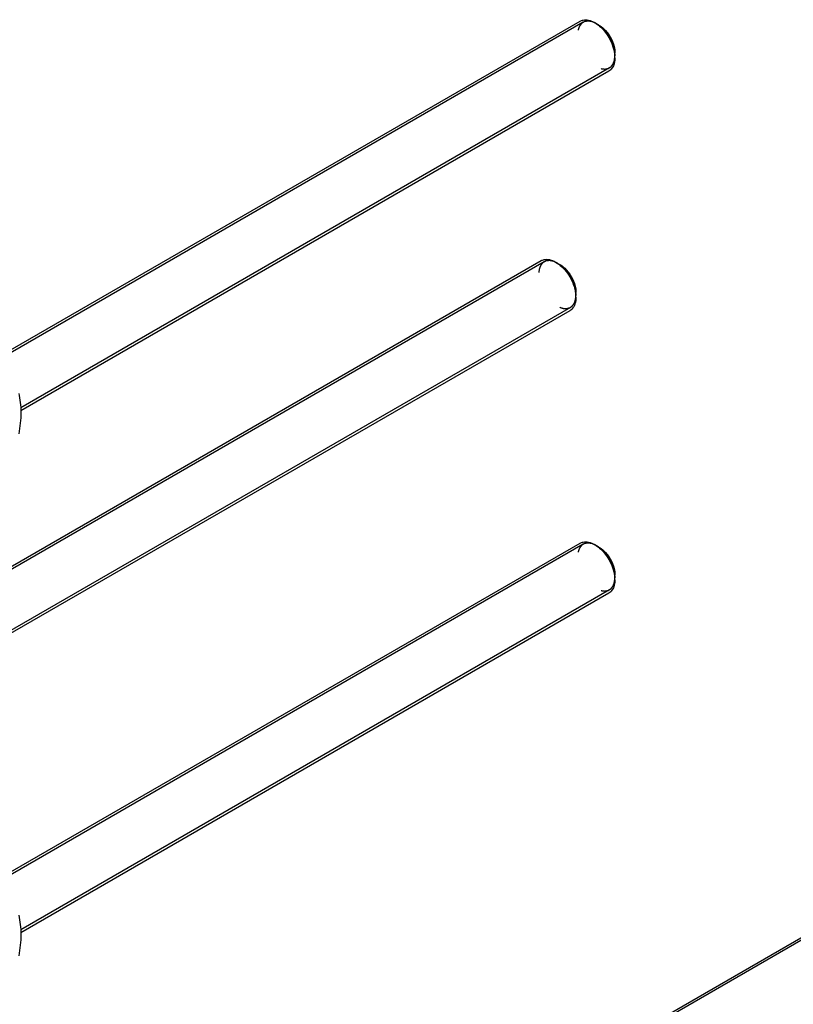
# Model space of a CAD drawing. Units: millimetres. Extents: x 0 to 6269, y -4 to 4433.
# Drawn here: x 5457 to 5780, y 2340 to 2751 of the extents above; entities that cross this region are included whole.
import ezdxf

# ---------------------------------------------------------------- set-up
doc = ezdxf.new("R2010")
doc.units = ezdxf.units.MM
doc.header["$LTSCALE"] = 344.776119
doc.layers.get('0').update_dxf_attribs({"linetype": 'CONTINUOUS'})
doc.layers.add('AXIS', color=7, linetype='CONTINUOUS')

msp = doc.modelspace()

# ---------------------------------------------------------------- linework, layer by layer
at = {"color": 2, "linetype": 'Continuous'}
for p, q in [((5691.945, 2750.043), (5446.393, 2608.274)), ((5702.945, 2730.99), (5457.103, 2589.054)), ((5675.679, 2650.014), (5435.357, 2511.265)), ((5686.679, 2630.961), (5435.357, 2485.861)), ((5691.945, 2532.037), (5446.393, 2390.268)), ((5702.945, 2512.984), (5457.103, 2371.048)), ((5974.787, 2477.328), (5446.393, 2172.262))]:
    msp.add_line(p, q, dxfattribs=at)
at = {"color": 7, "linetype": 'Continuous'}
for centre, radius, start, end in [((5690.749, 2739.549), 11.964, 56.27962, 59.96111), ((5693.306, 2735.201), 11.917, 0.0432, 3.72226), ((5700.687, 2733.258), 4.093, 300.0641, 313.28489), ((5677.036, 2635.172), 11.921, 0.04227, 3.72052), ((5684.434, 2633.212), 4.071, 300.0318, 313.33257), ((5690.749, 2521.543), 11.964, 56.27962, 59.96111), ((5693.306, 2517.194), 11.917, 0.0432, 3.72226), ((5700.687, 2515.252), 4.093, 300.0641, 313.28489)]:
    msp.add_arc(centre, radius, start, end, dxfattribs=at)
at = {"color": 2, "linetype": 'Continuous'}
for points, knots in [([(5697.445, 2749.498), (5697.336, 2749.547), (5697.117, 2749.644), (5696.844, 2749.766), (5696.625, 2749.864), (5696.461, 2749.937), (5696.297, 2750.01), (5696.133, 2750.083), (5695.996, 2750.144), (5695.901, 2750.187), (5695.846, 2750.211), (5695.805, 2750.229), (5695.764, 2750.248), (5695.733, 2750.261), (5695.713, 2750.27), (5695.704, 2750.274), (5695.697, 2750.277), (5695.691, 2750.279), (5695.679, 2750.281), (5695.663, 2750.283), (5695.637, 2750.288), (5695.605, 2750.293), (5695.553, 2750.302), (5695.488, 2750.313), (5695.41, 2750.326), (5695.306, 2750.344), (5695.125, 2750.374), (5694.917, 2750.409), (5694.71, 2750.444), (5694.554, 2750.47), (5694.425, 2750.492), (5694.321, 2750.51), (5694.243, 2750.523), (5694.178, 2750.534), (5694.126, 2750.542), (5694.094, 2750.548), (5694.068, 2750.552), (5694.052, 2750.555), (5694.04, 2750.557), (5694.034, 2750.558), (5694.028, 2750.556), (5694.021, 2750.555), (5694.003, 2750.552), (5693.977, 2750.548), (5693.941, 2750.542), (5693.906, 2750.537), (5693.859, 2750.529), (5693.777, 2750.516), (5693.659, 2750.497), (5693.518, 2750.474), (5693.376, 2750.451), (5693.235, 2750.429), (5693.094, 2750.406), (5692.976, 2750.387), (5692.882, 2750.372), (5692.812, 2750.36), (5692.741, 2750.349), (5692.682, 2750.34), (5692.635, 2750.332), (5692.606, 2750.327), (5692.582, 2750.323), (5692.564, 2750.321), (5692.55, 2750.318), (5692.539, 2750.317), (5692.534, 2750.315), (5692.529, 2750.315), (5692.526, 2750.313), (5692.521, 2750.31), (5692.512, 2750.305), (5692.5, 2750.297), (5692.486, 2750.289), (5692.467, 2750.277), (5692.443, 2750.262), (5692.404, 2750.239), (5692.356, 2750.21), (5692.299, 2750.175), (5692.241, 2750.14), (5692.164, 2750.094), (5692.068, 2750.035), (5691.953, 2749.966), (5691.837, 2749.896), (5691.722, 2749.826), (5691.607, 2749.756), (5691.511, 2749.698), (5691.443, 2749.657), (5691.405, 2749.634), (5691.376, 2749.616), (5691.347, 2749.599), (5691.326, 2749.586), (5691.311, 2749.577), (5691.305, 2749.573), (5691.3, 2749.571), (5691.296, 2749.566), (5691.29, 2749.558), (5691.281, 2749.546), (5691.267, 2749.526), (5691.249, 2749.502), (5691.22, 2749.464), (5691.183, 2749.416), (5691.14, 2749.358), (5691.082, 2749.281), (5691.01, 2749.185), (5690.923, 2749.069), (5690.836, 2748.954), (5690.749, 2748.839), (5690.662, 2748.723), (5690.59, 2748.627), (5690.532, 2748.55), (5690.489, 2748.492), (5690.453, 2748.444), (5690.424, 2748.406), (5690.406, 2748.382), (5690.391, 2748.362), (5690.382, 2748.35), (5690.376, 2748.342), (5690.372, 2748.337), (5690.37, 2748.33), (5690.368, 2748.322), (5690.361, 2748.303), (5690.351, 2748.275), (5690.339, 2748.236), (5690.326, 2748.198), (5690.309, 2748.147), (5690.278, 2748.058), (5690.235, 2747.93), (5690.184, 2747.777), (5690.132, 2747.624), (5690.081, 2747.471), (5690.012, 2747.267), (5689.926, 2747.012), (5689.857, 2746.808), (5689.823, 2746.706)], [0, 0, 0, 0, 0.03125, 0.0625, 0.078125, 0.09375, 0.109375, 0.125, 0.140625, 0.1484375, 0.1523438, 0.15625, 0.1601562, 0.1640625, 0.1650391, 0.1660156, 0.1665039, 0.1669922, 0.1679688, 0.1699219, 0.171875, 0.1757812, 0.1796875, 0.1875, 0.1953125, 0.203125, 0.21875, 0.25, 0.265625, 0.28125, 0.296875, 0.3046875, 0.3125, 0.3203125, 0.3242188, 0.328125, 0.3300781, 0.3320312, 0.3330078, 0.3334961, 0.3339844, 0.3349609, 0.3359375, 0.3398438, 0.34375, 0.3476562, 0.3515625, 0.359375, 0.375, 0.390625, 0.40625, 0.421875, 0.4375, 0.453125, 0.4609375, 0.46875, 0.4765625, 0.484375, 0.4882812, 0.4921875, 0.4941406, 0.4960938, 0.4980469, 0.4990234, 0.4995117, 0.5, 0.5004883, 0.5009766, 0.5019531, 0.5039062, 0.5058594, 0.5078125, 0.5117188, 0.515625, 0.5234375, 0.53125, 0.5390625, 0.546875, 0.5625, 0.578125, 0.59375, 0.609375, 0.625, 0.640625, 0.6484375, 0.6523438, 0.65625, 0.6601562, 0.6640625, 0.6650391, 0.6660156, 0.6665039, 0.6669922, 0.6679688, 0.6699219, 0.671875, 0.6757812, 0.6796875, 0.6875, 0.6953125, 0.703125, 0.71875, 0.734375, 0.75, 0.765625, 0.78125, 0.796875, 0.8046875, 0.8125, 0.8203125, 0.8242188, 0.828125, 0.8300781, 0.8320312, 0.8330078, 0.8334961, 0.8339844, 0.8349609, 0.8359375, 0.8398438, 0.84375, 0.8476562, 0.8515625, 0.859375, 0.875, 0.890625, 0.90625, 0.921875, 0.9375, 0.96875, 1, 1, 1, 1]), ([(5705.223, 2736.026), (5705.211, 2736.178), (5705.193, 2736.407), (5705.168, 2736.712), (5705.149, 2736.941), (5705.131, 2737.17), (5705.115, 2737.36), (5705.103, 2737.513), (5705.095, 2737.608), (5705.089, 2737.684), (5705.085, 2737.742), (5705.081, 2737.789), (5705.078, 2737.822), (5705.076, 2737.842), (5705.076, 2737.856), (5705.072, 2737.871), (5705.067, 2737.891), (5705.059, 2737.926), (5705.048, 2737.977), (5705.034, 2738.037), (5705.016, 2738.117), (5704.993, 2738.218), (5704.956, 2738.379), (5704.911, 2738.58), (5704.856, 2738.822), (5704.801, 2739.063), (5704.755, 2739.264), (5704.719, 2739.425), (5704.696, 2739.526), (5704.678, 2739.606), (5704.664, 2739.667), (5704.652, 2739.717), (5704.645, 2739.752), (5704.64, 2739.772), (5704.637, 2739.787), (5704.631, 2739.803), (5704.624, 2739.823), (5704.61, 2739.859), (5704.592, 2739.91), (5704.57, 2739.971), (5704.54, 2740.053), (5704.503, 2740.155), (5704.443, 2740.318), (5704.369, 2740.522), (5704.28, 2740.767), (5704.191, 2741.012), (5704.117, 2741.216), (5704.057, 2741.379), (5704.02, 2741.481), (5703.991, 2741.563), (5703.968, 2741.624), (5703.95, 2741.675), (5703.937, 2741.711), (5703.929, 2741.731), (5703.924, 2741.746), (5703.916, 2741.762), (5703.906, 2741.782), (5703.888, 2741.817), (5703.863, 2741.868), (5703.832, 2741.929), (5703.791, 2742.01), (5703.74, 2742.111), (5703.659, 2742.273), (5703.557, 2742.476), (5703.435, 2742.719), (5703.312, 2742.962), (5703.21, 2743.165), (5703.129, 2743.327), (5703.078, 2743.429), (5703.037, 2743.51), (5703.006, 2743.57), (5702.981, 2743.621), (5702.963, 2743.657), (5702.953, 2743.677), (5702.946, 2743.692), (5702.936, 2743.706), (5702.924, 2743.725), (5702.902, 2743.757), (5702.872, 2743.804), (5702.835, 2743.86), (5702.786, 2743.934), (5702.725, 2744.028), (5702.628, 2744.177), (5702.505, 2744.363), (5702.359, 2744.587), (5702.212, 2744.811), (5702.09, 2744.997), (5701.992, 2745.146), (5701.931, 2745.24), (5701.882, 2745.314), (5701.846, 2745.37), (5701.815, 2745.417), (5701.794, 2745.449), (5701.781, 2745.468), (5701.773, 2745.482), (5701.762, 2745.494), (5701.748, 2745.511), (5701.723, 2745.54), (5701.689, 2745.582), (5701.647, 2745.632), (5701.591, 2745.699), (5701.521, 2745.782), (5701.41, 2745.915), (5701.27, 2746.082), (5701.103, 2746.282), (5700.936, 2746.482), (5700.797, 2746.649), (5700.685, 2746.782), (5700.615, 2746.866), (5700.56, 2746.933), (5700.518, 2746.983), (5700.483, 2747.024), (5700.459, 2747.053), (5700.445, 2747.07), (5700.435, 2747.083), (5700.423, 2747.093), (5700.408, 2747.107), (5700.381, 2747.132), (5700.344, 2747.167), (5700.298, 2747.209), (5700.238, 2747.265), (5700.162, 2747.336), (5700.041, 2747.448), (5699.89, 2747.589), (5699.708, 2747.758), (5699.527, 2747.927), (5699.376, 2748.067), (5699.255, 2748.18), (5699.179, 2748.25), (5699.119, 2748.307), (5699.073, 2748.349), (5699.036, 2748.384), (5699.009, 2748.409), (5698.994, 2748.422), (5698.983, 2748.434), (5698.971, 2748.441), (5698.955, 2748.453), (5698.927, 2748.472), (5698.887, 2748.5), (5698.838, 2748.533), (5698.774, 2748.577), (5698.694, 2748.633), (5698.566, 2748.722), (5698.406, 2748.833), (5698.214, 2748.966), (5698.022, 2749.099), (5697.765, 2749.276), (5697.573, 2749.409), (5697.445, 2749.498)], [0, 0, 0, 0, 0.03125, 0.046875, 0.0625, 0.078125, 0.09375, 0.1015625, 0.109375, 0.1132812, 0.1171875, 0.1210938, 0.1230469, 0.1240234, 0.125, 0.1259766, 0.1269531, 0.1289062, 0.1328125, 0.1367188, 0.140625, 0.1484375, 0.15625, 0.171875, 0.1875, 0.203125, 0.21875, 0.2265625, 0.234375, 0.2382812, 0.2421875, 0.2460938, 0.2480469, 0.2490234, 0.25, 0.2509766, 0.2519531, 0.2539062, 0.2578125, 0.2617188, 0.265625, 0.2734375, 0.28125, 0.296875, 0.3125, 0.328125, 0.34375, 0.3515625, 0.359375, 0.3632812, 0.3671875, 0.3710938, 0.3730469, 0.3740234, 0.375, 0.3759766, 0.3769531, 0.3789062, 0.3828125, 0.3867188, 0.390625, 0.3984375, 0.40625, 0.421875, 0.4375, 0.453125, 0.46875, 0.4765625, 0.484375, 0.4882812, 0.4921875, 0.4960938, 0.4980469, 0.4990234, 0.5, 0.5009766, 0.5019531, 0.5039062, 0.5078125, 0.5117188, 0.515625, 0.5234375, 0.53125, 0.546875, 0.5625, 0.578125, 0.59375, 0.6015625, 0.609375, 0.6132812, 0.6171875, 0.6210938, 0.6230469, 0.6240234, 0.625, 0.6259766, 0.6269531, 0.6289062, 0.6328125, 0.6367188, 0.640625, 0.6484375, 0.65625, 0.671875, 0.6875, 0.703125, 0.71875, 0.7265625, 0.734375, 0.7382812, 0.7421875, 0.7460938, 0.7480469, 0.7490234, 0.75, 0.7509766, 0.7519531, 0.7539062, 0.7578125, 0.7617188, 0.765625, 0.7734375, 0.78125, 0.796875, 0.8125, 0.828125, 0.84375, 0.8515625, 0.859375, 0.8632812, 0.8671875, 0.8710938, 0.8730469, 0.8740234, 0.875, 0.8759766, 0.8769531, 0.8789062, 0.8828125, 0.8867188, 0.890625, 0.8984375, 0.90625, 0.921875, 0.9375, 0.953125, 0.96875, 1, 1, 1, 1]), ([(5699.5, 2730.668), (5699.598, 2730.656), (5699.793, 2730.632), (5700.037, 2730.602), (5700.233, 2730.578), (5700.379, 2730.56), (5700.526, 2730.543), (5700.672, 2730.525), (5700.794, 2730.51), (5700.88, 2730.499), (5700.929, 2730.493), (5700.965, 2730.489), (5701.002, 2730.484), (5701.03, 2730.481), (5701.048, 2730.479), (5701.055, 2730.478), (5701.062, 2730.477), (5701.067, 2730.478), (5701.077, 2730.48), (5701.09, 2730.482), (5701.112, 2730.487), (5701.139, 2730.492), (5701.183, 2730.501), (5701.237, 2730.512), (5701.303, 2730.525), (5701.39, 2730.542), (5701.542, 2730.572), (5701.76, 2730.616), (5701.978, 2730.659), (5702.131, 2730.69), (5702.218, 2730.707), (5702.283, 2730.72), (5702.337, 2730.731), (5702.381, 2730.739), (5702.408, 2730.745), (5702.43, 2730.749), (5702.444, 2730.752), (5702.453, 2730.754), (5702.459, 2730.755), (5702.463, 2730.758), (5702.469, 2730.762), (5702.482, 2730.77), (5702.503, 2730.783), (5702.53, 2730.8), (5702.557, 2730.818), (5702.593, 2730.84), (5702.657, 2730.881), (5702.747, 2730.938), (5702.856, 2731.007), (5702.965, 2731.075), (5703.074, 2731.144), (5703.183, 2731.213), (5703.273, 2731.27), (5703.346, 2731.316), (5703.4, 2731.35), (5703.454, 2731.385), (5703.5, 2731.413), (5703.536, 2731.436), (5703.559, 2731.45), (5703.577, 2731.462), (5703.59, 2731.47), (5703.602, 2731.478), (5703.61, 2731.483), (5703.614, 2731.486), (5703.618, 2731.487), (5703.62, 2731.491), (5703.624, 2731.496), (5703.63, 2731.504), (5703.638, 2731.515), (5703.648, 2731.528), (5703.662, 2731.546), (5703.679, 2731.569), (5703.706, 2731.605), (5703.74, 2731.65), (5703.781, 2731.704), (5703.822, 2731.758), (5703.877, 2731.83), (5703.945, 2731.921), (5704.027, 2732.029), (5704.108, 2732.137), (5704.19, 2732.245), (5704.272, 2732.353), (5704.34, 2732.444), (5704.388, 2732.507), (5704.415, 2732.543), (5704.435, 2732.57), (5704.456, 2732.597), (5704.471, 2732.617), (5704.482, 2732.631), (5704.486, 2732.637), (5704.489, 2732.641), (5704.492, 2732.646), (5704.495, 2732.657), (5704.501, 2732.672), (5704.509, 2732.696), (5704.52, 2732.727), (5704.537, 2732.775), (5704.559, 2732.836), (5704.584, 2732.908), (5704.619, 2733.005), (5704.662, 2733.126), (5704.713, 2733.271), (5704.782, 2733.465), (5704.851, 2733.659), (5704.911, 2733.828), (5704.945, 2733.925), (5704.971, 2733.997), (5704.992, 2734.058), (5705.01, 2734.106), (5705.02, 2734.136), (5705.029, 2734.161), (5705.034, 2734.176), (5705.038, 2734.186), (5705.04, 2734.193), (5705.04, 2734.2), (5705.041, 2734.209), (5705.043, 2734.23), (5705.047, 2734.263), (5705.051, 2734.306), (5705.055, 2734.349), (5705.061, 2734.406), (5705.071, 2734.506), (5705.086, 2734.65), (5705.103, 2734.822), (5705.12, 2734.994), (5705.137, 2735.166), (5705.16, 2735.395), (5705.189, 2735.682), (5705.212, 2735.911), (5705.223, 2736.026)], [0, 0, 0, 0, 0.03125, 0.0625, 0.078125, 0.09375, 0.109375, 0.125, 0.140625, 0.1484375, 0.1523438, 0.15625, 0.1601562, 0.1640625, 0.1650391, 0.1660156, 0.1665039, 0.1669922, 0.1679688, 0.1699219, 0.171875, 0.1757812, 0.1796875, 0.1875, 0.1953125, 0.203125, 0.21875, 0.25, 0.28125, 0.296875, 0.3046875, 0.3125, 0.3203125, 0.3242188, 0.328125, 0.3300781, 0.3320312, 0.3330078, 0.3334961, 0.3339844, 0.3349609, 0.3359375, 0.3398438, 0.34375, 0.3476562, 0.3515625, 0.359375, 0.375, 0.390625, 0.40625, 0.421875, 0.4375, 0.453125, 0.4609375, 0.46875, 0.4765625, 0.484375, 0.4882812, 0.4921875, 0.4941406, 0.4960938, 0.4980469, 0.4990234, 0.4995117, 0.5, 0.5004883, 0.5009766, 0.5019531, 0.5039062, 0.5058594, 0.5078125, 0.5117188, 0.515625, 0.5234375, 0.53125, 0.5390625, 0.546875, 0.5625, 0.578125, 0.59375, 0.609375, 0.625, 0.640625, 0.6484375, 0.6523438, 0.65625, 0.6601562, 0.6640625, 0.6650391, 0.6660156, 0.6665039, 0.6669922, 0.6679688, 0.6699219, 0.671875, 0.6757812, 0.6796875, 0.6875, 0.6953125, 0.703125, 0.71875, 0.734375, 0.75, 0.78125, 0.796875, 0.8046875, 0.8125, 0.8203125, 0.8242188, 0.828125, 0.8300781, 0.8320312, 0.8330078, 0.8334961, 0.8339844, 0.8349609, 0.8359375, 0.8398438, 0.84375, 0.8476562, 0.8515625, 0.859375, 0.875, 0.890625, 0.90625, 0.921875, 0.9375, 0.96875, 1, 1, 1, 1]), ([(5681.179, 2649.469), (5681.059, 2649.524), (5680.82, 2649.632), (5680.52, 2649.768), (5680.28, 2649.877), (5680.1, 2649.959), (5679.951, 2650.027), (5679.831, 2650.081), (5679.756, 2650.115), (5679.696, 2650.142), (5679.651, 2650.163), (5679.614, 2650.18), (5679.584, 2650.193), (5679.565, 2650.202), (5679.55, 2650.209), (5679.535, 2650.216), (5679.517, 2650.219), (5679.495, 2650.223), (5679.466, 2650.229), (5679.43, 2650.236), (5679.371, 2650.247), (5679.299, 2650.261), (5679.183, 2650.283), (5679.037, 2650.312), (5678.863, 2650.345), (5678.689, 2650.379), (5678.514, 2650.413), (5678.369, 2650.441), (5678.253, 2650.463), (5678.165, 2650.48), (5678.093, 2650.494), (5678.035, 2650.505), (5677.998, 2650.512), (5677.973, 2650.517), (5677.958, 2650.52), (5677.949, 2650.522), (5677.942, 2650.524), (5677.935, 2650.523), (5677.924, 2650.522), (5677.901, 2650.519), (5677.869, 2650.516), (5677.83, 2650.511), (5677.791, 2650.507), (5677.74, 2650.501), (5677.649, 2650.492), (5677.519, 2650.478), (5677.312, 2650.455), (5677.105, 2650.433), (5676.923, 2650.413), (5676.82, 2650.402), (5676.742, 2650.393), (5676.677, 2650.386), (5676.625, 2650.381), (5676.586, 2650.377), (5676.557, 2650.373), (5676.538, 2650.371), (5676.528, 2650.37), (5676.52, 2650.37), (5676.514, 2650.367), (5676.506, 2650.363), (5676.493, 2650.356), (5676.471, 2650.345), (5676.443, 2650.331), (5676.409, 2650.314), (5676.365, 2650.292), (5676.309, 2650.264), (5676.241, 2650.23), (5676.152, 2650.186), (5676.04, 2650.13), (5675.905, 2650.063), (5675.771, 2649.995), (5675.659, 2649.94), (5675.569, 2649.895), (5675.502, 2649.861), (5675.446, 2649.833), (5675.401, 2649.811), (5675.368, 2649.794), (5675.34, 2649.78), (5675.318, 2649.769), (5675.305, 2649.763), (5675.297, 2649.758), (5675.291, 2649.756), (5675.286, 2649.75), (5675.279, 2649.743), (5675.266, 2649.729), (5675.247, 2649.708), (5675.221, 2649.68), (5675.187, 2649.642), (5675.144, 2649.595), (5675.093, 2649.539), (5675.024, 2649.464), (5674.904, 2649.334), (5674.767, 2649.184), (5674.629, 2649.034), (5674.544, 2648.941), (5674.484, 2648.875), (5674.449, 2648.838), (5674.424, 2648.81), (5674.398, 2648.782), (5674.376, 2648.758), (5674.361, 2648.742), (5674.354, 2648.734), (5674.349, 2648.729), (5674.347, 2648.722), (5674.343, 2648.714), (5674.337, 2648.701), (5674.33, 2648.685), (5674.321, 2648.666), (5674.31, 2648.64), (5674.289, 2648.594), (5674.26, 2648.529), (5674.225, 2648.452), (5674.178, 2648.348), (5674.12, 2648.218), (5674.05, 2648.062), (5673.98, 2647.906), (5673.91, 2647.751), (5673.852, 2647.621), (5673.805, 2647.517), (5673.776, 2647.452), (5673.752, 2647.4), (5673.738, 2647.368), (5673.726, 2647.342), (5673.718, 2647.322), (5673.709, 2647.307), (5673.707, 2647.29), (5673.705, 2647.275), (5673.701, 2647.255), (5673.696, 2647.223), (5673.689, 2647.184), (5673.681, 2647.136), (5673.671, 2647.073), (5673.657, 2646.993), (5673.641, 2646.898), (5673.626, 2646.803), (5673.604, 2646.677), (5673.578, 2646.518), (5673.535, 2646.265), (5673.482, 2645.948), (5673.44, 2645.695), (5673.418, 2645.568)], [0, 0, 0, 0, 0.03125, 0.0625, 0.078125, 0.09375, 0.109375, 0.1171875, 0.125, 0.1289062, 0.1328125, 0.1367188, 0.1386719, 0.140625, 0.1416016, 0.1425781, 0.1445312, 0.1464844, 0.1484375, 0.1523438, 0.15625, 0.1640625, 0.171875, 0.1875, 0.203125, 0.21875, 0.234375, 0.25, 0.2578125, 0.265625, 0.2734375, 0.2773438, 0.28125, 0.2832031, 0.2841797, 0.2851562, 0.2856445, 0.2861328, 0.2871094, 0.2890625, 0.2929688, 0.296875, 0.3007812, 0.3046875, 0.3125, 0.328125, 0.34375, 0.375, 0.390625, 0.3984375, 0.40625, 0.4140625, 0.4179688, 0.421875, 0.4257812, 0.4267578, 0.4277344, 0.4287109, 0.4291992, 0.4296875, 0.4316406, 0.4335938, 0.4375, 0.4414062, 0.4453125, 0.453125, 0.4609375, 0.46875, 0.484375, 0.5, 0.515625, 0.53125, 0.5390625, 0.546875, 0.5546875, 0.5585938, 0.5625, 0.5664062, 0.5683594, 0.5703125, 0.5708008, 0.5712891, 0.5722656, 0.5732422, 0.5742188, 0.578125, 0.5820312, 0.5859375, 0.59375, 0.6015625, 0.609375, 0.625, 0.65625, 0.671875, 0.6875, 0.6953125, 0.6992188, 0.703125, 0.7070312, 0.7109375, 0.7128906, 0.7138672, 0.7143555, 0.7148438, 0.7158203, 0.7167969, 0.71875, 0.7207031, 0.7226562, 0.7265625, 0.734375, 0.7421875, 0.75, 0.765625, 0.78125, 0.796875, 0.8125, 0.828125, 0.8359375, 0.84375, 0.8476562, 0.8515625, 0.8535156, 0.8554688, 0.8574219, 0.8583984, 0.859375, 0.8613281, 0.8632812, 0.8671875, 0.8710938, 0.875, 0.8828125, 0.890625, 0.8984375, 0.90625, 0.921875, 0.9375, 0.96875, 1, 1, 1, 1]), ([(5688.957, 2635.997), (5688.943, 2636.15), (5688.915, 2636.457), (5688.88, 2636.84), (5688.852, 2637.146), (5688.831, 2637.376), (5688.813, 2637.568), (5688.799, 2637.721), (5688.79, 2637.817), (5688.783, 2637.893), (5688.778, 2637.951), (5688.773, 2637.999), (5688.77, 2638.037), (5688.768, 2638.061), (5688.766, 2638.08), (5688.765, 2638.099), (5688.757, 2638.124), (5688.75, 2638.155), (5688.739, 2638.195), (5688.726, 2638.246), (5688.705, 2638.327), (5688.679, 2638.428), (5688.638, 2638.59), (5688.586, 2638.792), (5688.523, 2639.035), (5688.461, 2639.278), (5688.399, 2639.521), (5688.347, 2639.723), (5688.305, 2639.885), (5688.274, 2640.006), (5688.248, 2640.108), (5688.227, 2640.188), (5688.214, 2640.239), (5688.205, 2640.275), (5688.2, 2640.295), (5688.197, 2640.307), (5688.194, 2640.317), (5688.19, 2640.328), (5688.183, 2640.345), (5688.168, 2640.381), (5688.147, 2640.432), (5688.114, 2640.513), (5688.072, 2640.615), (5688.005, 2640.777), (5687.921, 2640.98), (5687.787, 2641.305), (5687.653, 2641.63), (5687.536, 2641.915), (5687.469, 2642.077), (5687.418, 2642.199), (5687.368, 2642.321), (5687.326, 2642.422), (5687.297, 2642.494), (5687.282, 2642.529), (5687.274, 2642.549), (5687.262, 2642.569), (5687.248, 2642.594), (5687.225, 2642.633), (5687.197, 2642.682), (5687.163, 2642.741), (5687.118, 2642.82), (5687.039, 2642.957), (5686.925, 2643.154), (5686.789, 2643.39), (5686.653, 2643.626), (5686.517, 2643.862), (5686.381, 2644.098), (5686.268, 2644.295), (5686.189, 2644.433), (5686.144, 2644.511), (5686.11, 2644.57), (5686.081, 2644.619), (5686.059, 2644.659), (5686.044, 2644.683), (5686.033, 2644.704), (5686.02, 2644.721), (5685.997, 2644.751), (5685.95, 2644.812), (5685.883, 2644.9), (5685.803, 2645.004), (5685.722, 2645.109), (5685.615, 2645.249), (5685.428, 2645.493), (5685.214, 2645.772), (5685, 2646.051), (5684.866, 2646.226), (5684.759, 2646.365), (5684.692, 2646.452), (5684.639, 2646.522), (5684.606, 2646.566), (5684.582, 2646.596), (5684.57, 2646.612), (5684.564, 2646.62), (5684.556, 2646.627), (5684.547, 2646.637), (5684.532, 2646.651), (5684.506, 2646.677), (5684.469, 2646.714), (5684.409, 2646.772), (5684.334, 2646.846), (5684.245, 2646.934), (5684.126, 2647.051), (5683.977, 2647.198), (5683.798, 2647.374), (5683.619, 2647.55), (5683.44, 2647.726), (5683.291, 2647.873), (5683.172, 2647.99), (5683.097, 2648.063), (5683.037, 2648.122), (5683, 2648.159), (5682.97, 2648.188), (5682.948, 2648.21), (5682.93, 2648.229), (5682.913, 2648.24), (5682.898, 2648.251), (5682.878, 2648.265), (5682.846, 2648.288), (5682.806, 2648.316), (5682.758, 2648.35), (5682.694, 2648.395), (5682.614, 2648.452), (5682.487, 2648.542), (5682.327, 2648.655), (5682.136, 2648.791), (5681.881, 2648.972), (5681.562, 2649.198), (5681.307, 2649.379), (5681.179, 2649.469)], [0, 0, 0, 0, 0.03125, 0.0625, 0.078125, 0.09375, 0.109375, 0.1171875, 0.125, 0.1289062, 0.1328125, 0.1367188, 0.1386719, 0.140625, 0.1416016, 0.1425781, 0.1445312, 0.1464844, 0.1484375, 0.1523438, 0.15625, 0.1640625, 0.171875, 0.1875, 0.203125, 0.21875, 0.234375, 0.25, 0.2578125, 0.265625, 0.2734375, 0.2773438, 0.28125, 0.2832031, 0.2841797, 0.2851562, 0.2856445, 0.2861328, 0.2871094, 0.2890625, 0.2929688, 0.296875, 0.3046875, 0.3125, 0.328125, 0.34375, 0.375, 0.390625, 0.3984375, 0.40625, 0.4140625, 0.421875, 0.4257812, 0.4277344, 0.4287109, 0.4296875, 0.4316406, 0.4335938, 0.4375, 0.4414062, 0.4453125, 0.453125, 0.46875, 0.484375, 0.5, 0.515625, 0.53125, 0.546875, 0.5546875, 0.5585938, 0.5625, 0.5664062, 0.5683594, 0.5703125, 0.5712891, 0.5722656, 0.5742188, 0.578125, 0.5859375, 0.59375, 0.6015625, 0.609375, 0.625, 0.65625, 0.671875, 0.6875, 0.6953125, 0.703125, 0.7070312, 0.7109375, 0.7128906, 0.7138672, 0.7143555, 0.7148438, 0.7158203, 0.7167969, 0.71875, 0.7226562, 0.7265625, 0.734375, 0.7421875, 0.75, 0.765625, 0.78125, 0.796875, 0.8125, 0.828125, 0.8359375, 0.84375, 0.8476562, 0.8515625, 0.8535156, 0.8554688, 0.8574219, 0.8583984, 0.859375, 0.8613281, 0.8632812, 0.8671875, 0.8710938, 0.875, 0.8828125, 0.890625, 0.90625, 0.921875, 0.9375, 0.96875, 1, 1, 1, 1]), ([(5682.216, 2630.988), (5682.327, 2630.954), (5682.55, 2630.887), (5682.829, 2630.803), (5683.052, 2630.736), (5683.219, 2630.686), (5683.359, 2630.644), (5683.47, 2630.61), (5683.54, 2630.589), (5683.595, 2630.572), (5683.637, 2630.56), (5683.672, 2630.549), (5683.7, 2630.541), (5683.717, 2630.536), (5683.731, 2630.532), (5683.745, 2630.527), (5683.762, 2630.527), (5683.782, 2630.526), (5683.808, 2630.525), (5683.841, 2630.524), (5683.894, 2630.522), (5683.96, 2630.52), (5684.065, 2630.516), (5684.197, 2630.512), (5684.355, 2630.506), (5684.514, 2630.501), (5684.672, 2630.495), (5684.804, 2630.49), (5684.909, 2630.487), (5684.989, 2630.484), (5685.055, 2630.482), (5685.107, 2630.48), (5685.14, 2630.479), (5685.163, 2630.478), (5685.177, 2630.477), (5685.185, 2630.477), (5685.192, 2630.477), (5685.197, 2630.478), (5685.208, 2630.481), (5685.228, 2630.487), (5685.257, 2630.496), (5685.292, 2630.506), (5685.327, 2630.516), (5685.374, 2630.53), (5685.455, 2630.554), (5685.571, 2630.587), (5685.758, 2630.642), (5685.944, 2630.696), (5686.107, 2630.744), (5686.2, 2630.771), (5686.27, 2630.791), (5686.329, 2630.808), (5686.375, 2630.822), (5686.41, 2630.832), (5686.436, 2630.84), (5686.454, 2630.845), (5686.462, 2630.847), (5686.471, 2630.85), (5686.48, 2630.858), (5686.493, 2630.866), (5686.512, 2630.88), (5686.536, 2630.898), (5686.565, 2630.919), (5686.603, 2630.948), (5686.651, 2630.983), (5686.709, 2631.026), (5686.786, 2631.083), (5686.882, 2631.154), (5686.997, 2631.239), (5687.112, 2631.325), (5687.208, 2631.396), (5687.285, 2631.453), (5687.343, 2631.495), (5687.391, 2631.531), (5687.429, 2631.559), (5687.458, 2631.58), (5687.482, 2631.598), (5687.502, 2631.612), (5687.513, 2631.622), (5687.523, 2631.628), (5687.529, 2631.636), (5687.534, 2631.644), (5687.545, 2631.66), (5687.561, 2631.683), (5687.582, 2631.715), (5687.611, 2631.757), (5687.647, 2631.81), (5687.69, 2631.873), (5687.747, 2631.957), (5687.847, 2632.104), (5687.962, 2632.272), (5688.077, 2632.441), (5688.148, 2632.546), (5688.206, 2632.63), (5688.241, 2632.683), (5688.27, 2632.725), (5688.288, 2632.751), (5688.301, 2632.77), (5688.307, 2632.779), (5688.311, 2632.784), (5688.312, 2632.791), (5688.315, 2632.799), (5688.32, 2632.812), (5688.327, 2632.835), (5688.338, 2632.869), (5688.356, 2632.922), (5688.377, 2632.988), (5688.404, 2633.067), (5688.439, 2633.173), (5688.482, 2633.305), (5688.535, 2633.464), (5688.587, 2633.623), (5688.639, 2633.782), (5688.683, 2633.914), (5688.718, 2634.02), (5688.74, 2634.087), (5688.757, 2634.139), (5688.768, 2634.173), (5688.777, 2634.199), (5688.783, 2634.219), (5688.789, 2634.235), (5688.79, 2634.251), (5688.792, 2634.267), (5688.794, 2634.288), (5688.797, 2634.32), (5688.801, 2634.36), (5688.806, 2634.408), (5688.812, 2634.472), (5688.819, 2634.552), (5688.832, 2634.681), (5688.847, 2634.841), (5688.865, 2635.034), (5688.89, 2635.291), (5688.921, 2635.612), (5688.945, 2635.869), (5688.957, 2635.997)], [0, 0, 0, 0, 0.03125, 0.0625, 0.078125, 0.09375, 0.109375, 0.1171875, 0.125, 0.1289062, 0.1328125, 0.1367188, 0.1386719, 0.140625, 0.1416016, 0.1425781, 0.1445312, 0.1464844, 0.1484375, 0.1523438, 0.15625, 0.1640625, 0.171875, 0.1875, 0.203125, 0.21875, 0.234375, 0.25, 0.2578125, 0.265625, 0.2734375, 0.2773438, 0.28125, 0.2832031, 0.2841797, 0.2851562, 0.2856445, 0.2861328, 0.2871094, 0.2890625, 0.2929688, 0.296875, 0.3007812, 0.3046875, 0.3125, 0.328125, 0.34375, 0.375, 0.390625, 0.3984375, 0.40625, 0.4140625, 0.4179688, 0.421875, 0.4257812, 0.4267578, 0.4277344, 0.4287109, 0.4296875, 0.4316406, 0.4335938, 0.4375, 0.4414062, 0.4453125, 0.453125, 0.4609375, 0.46875, 0.484375, 0.5, 0.515625, 0.53125, 0.5390625, 0.546875, 0.5546875, 0.5585938, 0.5625, 0.5664062, 0.5683594, 0.5703125, 0.5712891, 0.5722656, 0.5732422, 0.5742188, 0.578125, 0.5820312, 0.5859375, 0.59375, 0.6015625, 0.609375, 0.625, 0.65625, 0.671875, 0.6875, 0.6953125, 0.703125, 0.7070312, 0.7109375, 0.7128906, 0.7138672, 0.7143555, 0.7148438, 0.7158203, 0.7167969, 0.71875, 0.7226562, 0.7265625, 0.734375, 0.7421875, 0.75, 0.765625, 0.78125, 0.796875, 0.8125, 0.828125, 0.8359375, 0.84375, 0.8476562, 0.8515625, 0.8535156, 0.8554688, 0.8574219, 0.8583984, 0.859375, 0.8613281, 0.8632812, 0.8671875, 0.8710938, 0.875, 0.8828125, 0.890625, 0.90625, 0.921875, 0.9375, 0.96875, 1, 1, 1, 1]), ([(5697.445, 2531.492), (5697.336, 2531.541), (5697.117, 2531.638), (5696.844, 2531.76), (5696.625, 2531.857), (5696.461, 2531.931), (5696.297, 2532.004), (5696.133, 2532.077), (5695.996, 2532.138), (5695.901, 2532.18), (5695.846, 2532.205), (5695.805, 2532.223), (5695.764, 2532.241), (5695.733, 2532.255), (5695.713, 2532.264), (5695.704, 2532.268), (5695.697, 2532.271), (5695.691, 2532.273), (5695.679, 2532.274), (5695.663, 2532.277), (5695.637, 2532.282), (5695.605, 2532.287), (5695.553, 2532.296), (5695.488, 2532.307), (5695.41, 2532.32), (5695.306, 2532.337), (5695.125, 2532.368), (5694.917, 2532.403), (5694.71, 2532.438), (5694.554, 2532.464), (5694.425, 2532.486), (5694.321, 2532.503), (5694.243, 2532.517), (5694.178, 2532.527), (5694.126, 2532.536), (5694.094, 2532.542), (5694.068, 2532.546), (5694.052, 2532.549), (5694.04, 2532.551), (5694.034, 2532.551), (5694.028, 2532.55), (5694.021, 2532.549), (5694.003, 2532.546), (5693.977, 2532.542), (5693.941, 2532.536), (5693.906, 2532.531), (5693.859, 2532.523), (5693.777, 2532.51), (5693.659, 2532.491), (5693.518, 2532.468), (5693.376, 2532.445), (5693.235, 2532.423), (5693.094, 2532.4), (5692.976, 2532.381), (5692.882, 2532.366), (5692.812, 2532.354), (5692.741, 2532.343), (5692.682, 2532.333), (5692.635, 2532.326), (5692.606, 2532.321), (5692.582, 2532.317), (5692.564, 2532.314), (5692.55, 2532.312), (5692.539, 2532.31), (5692.534, 2532.309), (5692.529, 2532.309), (5692.526, 2532.306), (5692.521, 2532.304), (5692.512, 2532.299), (5692.5, 2532.291), (5692.486, 2532.283), (5692.467, 2532.271), (5692.443, 2532.256), (5692.404, 2532.233), (5692.356, 2532.204), (5692.299, 2532.169), (5692.241, 2532.134), (5692.164, 2532.088), (5692.068, 2532.029), (5691.953, 2531.959), (5691.837, 2531.89), (5691.722, 2531.82), (5691.607, 2531.75), (5691.511, 2531.692), (5691.443, 2531.651), (5691.405, 2531.628), (5691.376, 2531.61), (5691.347, 2531.593), (5691.326, 2531.579), (5691.311, 2531.571), (5691.305, 2531.567), (5691.3, 2531.564), (5691.296, 2531.56), (5691.29, 2531.551), (5691.281, 2531.539), (5691.267, 2531.52), (5691.249, 2531.496), (5691.22, 2531.458), (5691.183, 2531.41), (5691.14, 2531.352), (5691.082, 2531.275), (5691.01, 2531.179), (5690.923, 2531.063), (5690.836, 2530.948), (5690.749, 2530.832), (5690.662, 2530.717), (5690.59, 2530.621), (5690.532, 2530.544), (5690.489, 2530.486), (5690.453, 2530.438), (5690.424, 2530.4), (5690.406, 2530.376), (5690.391, 2530.356), (5690.382, 2530.344), (5690.376, 2530.336), (5690.372, 2530.331), (5690.37, 2530.324), (5690.368, 2530.316), (5690.361, 2530.297), (5690.351, 2530.269), (5690.339, 2530.23), (5690.326, 2530.192), (5690.309, 2530.141), (5690.278, 2530.052), (5690.235, 2529.924), (5690.184, 2529.771), (5690.132, 2529.618), (5690.081, 2529.465), (5690.012, 2529.261), (5689.926, 2529.006), (5689.857, 2528.802), (5689.823, 2528.7)], [0, 0, 0, 0, 0.03125, 0.0625, 0.078125, 0.09375, 0.109375, 0.125, 0.140625, 0.1484375, 0.1523438, 0.15625, 0.1601562, 0.1640625, 0.1650391, 0.1660156, 0.1665039, 0.1669922, 0.1679688, 0.1699219, 0.171875, 0.1757812, 0.1796875, 0.1875, 0.1953125, 0.203125, 0.21875, 0.25, 0.265625, 0.28125, 0.296875, 0.3046875, 0.3125, 0.3203125, 0.3242188, 0.328125, 0.3300781, 0.3320312, 0.3330078, 0.3334961, 0.3339844, 0.3349609, 0.3359375, 0.3398438, 0.34375, 0.3476562, 0.3515625, 0.359375, 0.375, 0.390625, 0.40625, 0.421875, 0.4375, 0.453125, 0.4609375, 0.46875, 0.4765625, 0.484375, 0.4882812, 0.4921875, 0.4941406, 0.4960938, 0.4980469, 0.4990234, 0.4995117, 0.5, 0.5004883, 0.5009766, 0.5019531, 0.5039062, 0.5058594, 0.5078125, 0.5117188, 0.515625, 0.5234375, 0.53125, 0.5390625, 0.546875, 0.5625, 0.578125, 0.59375, 0.609375, 0.625, 0.640625, 0.6484375, 0.6523438, 0.65625, 0.6601562, 0.6640625, 0.6650391, 0.6660156, 0.6665039, 0.6669922, 0.6679688, 0.6699219, 0.671875, 0.6757812, 0.6796875, 0.6875, 0.6953125, 0.703125, 0.71875, 0.734375, 0.75, 0.765625, 0.78125, 0.796875, 0.8046875, 0.8125, 0.8203125, 0.8242188, 0.828125, 0.8300781, 0.8320312, 0.8330078, 0.8334961, 0.8339844, 0.8349609, 0.8359375, 0.8398438, 0.84375, 0.8476562, 0.8515625, 0.859375, 0.875, 0.890625, 0.90625, 0.921875, 0.9375, 0.96875, 1, 1, 1, 1]), ([(5705.223, 2518.02), (5705.211, 2518.172), (5705.193, 2518.401), (5705.168, 2518.706), (5705.149, 2518.935), (5705.131, 2519.163), (5705.115, 2519.354), (5705.103, 2519.507), (5705.095, 2519.602), (5705.089, 2519.678), (5705.085, 2519.735), (5705.081, 2519.783), (5705.078, 2519.816), (5705.076, 2519.836), (5705.076, 2519.85), (5705.072, 2519.865), (5705.067, 2519.885), (5705.059, 2519.92), (5705.048, 2519.97), (5705.034, 2520.031), (5705.016, 2520.111), (5704.993, 2520.212), (5704.956, 2520.373), (5704.911, 2520.574), (5704.856, 2520.815), (5704.801, 2521.057), (5704.755, 2521.258), (5704.719, 2521.419), (5704.696, 2521.52), (5704.678, 2521.6), (5704.664, 2521.66), (5704.652, 2521.711), (5704.645, 2521.746), (5704.64, 2521.766), (5704.637, 2521.781), (5704.631, 2521.796), (5704.624, 2521.817), (5704.61, 2521.853), (5704.592, 2521.904), (5704.57, 2521.965), (5704.54, 2522.046), (5704.503, 2522.148), (5704.443, 2522.312), (5704.369, 2522.516), (5704.28, 2522.761), (5704.191, 2523.006), (5704.117, 2523.21), (5704.057, 2523.373), (5704.02, 2523.475), (5703.991, 2523.557), (5703.968, 2523.618), (5703.95, 2523.669), (5703.937, 2523.705), (5703.929, 2523.725), (5703.924, 2523.74), (5703.916, 2523.755), (5703.906, 2523.776), (5703.888, 2523.811), (5703.863, 2523.862), (5703.832, 2523.923), (5703.791, 2524.004), (5703.74, 2524.105), (5703.659, 2524.267), (5703.557, 2524.47), (5703.435, 2524.713), (5703.312, 2524.956), (5703.21, 2525.159), (5703.129, 2525.321), (5703.078, 2525.422), (5703.037, 2525.503), (5703.006, 2525.564), (5702.981, 2525.615), (5702.963, 2525.65), (5702.953, 2525.671), (5702.946, 2525.686), (5702.936, 2525.7), (5702.924, 2525.719), (5702.902, 2525.751), (5702.872, 2525.798), (5702.835, 2525.854), (5702.786, 2525.928), (5702.725, 2526.021), (5702.628, 2526.171), (5702.505, 2526.357), (5702.359, 2526.581), (5702.212, 2526.805), (5702.09, 2526.991), (5701.992, 2527.14), (5701.931, 2527.233), (5701.882, 2527.308), (5701.846, 2527.364), (5701.815, 2527.41), (5701.794, 2527.443), (5701.781, 2527.462), (5701.773, 2527.476), (5701.762, 2527.488), (5701.748, 2527.505), (5701.723, 2527.534), (5701.689, 2527.576), (5701.647, 2527.626), (5701.591, 2527.692), (5701.521, 2527.776), (5701.41, 2527.909), (5701.27, 2528.076), (5701.103, 2528.276), (5700.936, 2528.476), (5700.797, 2528.643), (5700.685, 2528.776), (5700.615, 2528.86), (5700.56, 2528.926), (5700.518, 2528.976), (5700.483, 2529.018), (5700.459, 2529.047), (5700.445, 2529.064), (5700.435, 2529.077), (5700.423, 2529.087), (5700.408, 2529.101), (5700.381, 2529.126), (5700.344, 2529.161), (5700.298, 2529.203), (5700.238, 2529.259), (5700.162, 2529.33), (5700.041, 2529.442), (5699.89, 2529.583), (5699.708, 2529.752), (5699.527, 2529.921), (5699.376, 2530.061), (5699.255, 2530.174), (5699.179, 2530.244), (5699.119, 2530.3), (5699.073, 2530.343), (5699.036, 2530.378), (5699.009, 2530.403), (5698.994, 2530.416), (5698.983, 2530.428), (5698.971, 2530.435), (5698.955, 2530.447), (5698.927, 2530.466), (5698.887, 2530.494), (5698.838, 2530.527), (5698.774, 2530.571), (5698.694, 2530.627), (5698.566, 2530.715), (5698.406, 2530.826), (5698.214, 2530.959), (5698.022, 2531.093), (5697.765, 2531.27), (5697.573, 2531.403), (5697.445, 2531.492)], [0, 0, 0, 0, 0.03125, 0.046875, 0.0625, 0.078125, 0.09375, 0.1015625, 0.109375, 0.1132812, 0.1171875, 0.1210938, 0.1230469, 0.1240234, 0.125, 0.1259766, 0.1269531, 0.1289062, 0.1328125, 0.1367188, 0.140625, 0.1484375, 0.15625, 0.171875, 0.1875, 0.203125, 0.21875, 0.2265625, 0.234375, 0.2382812, 0.2421875, 0.2460938, 0.2480469, 0.2490234, 0.25, 0.2509766, 0.2519531, 0.2539062, 0.2578125, 0.2617188, 0.265625, 0.2734375, 0.28125, 0.296875, 0.3125, 0.328125, 0.34375, 0.3515625, 0.359375, 0.3632812, 0.3671875, 0.3710938, 0.3730469, 0.3740234, 0.375, 0.3759766, 0.3769531, 0.3789062, 0.3828125, 0.3867188, 0.390625, 0.3984375, 0.40625, 0.421875, 0.4375, 0.453125, 0.46875, 0.4765625, 0.484375, 0.4882812, 0.4921875, 0.4960938, 0.4980469, 0.4990234, 0.5, 0.5009766, 0.5019531, 0.5039062, 0.5078125, 0.5117188, 0.515625, 0.5234375, 0.53125, 0.546875, 0.5625, 0.578125, 0.59375, 0.6015625, 0.609375, 0.6132812, 0.6171875, 0.6210938, 0.6230469, 0.6240234, 0.625, 0.6259766, 0.6269531, 0.6289062, 0.6328125, 0.6367188, 0.640625, 0.6484375, 0.65625, 0.671875, 0.6875, 0.703125, 0.71875, 0.7265625, 0.734375, 0.7382812, 0.7421875, 0.7460938, 0.7480469, 0.7490234, 0.75, 0.7509766, 0.7519531, 0.7539062, 0.7578125, 0.7617188, 0.765625, 0.7734375, 0.78125, 0.796875, 0.8125, 0.828125, 0.84375, 0.8515625, 0.859375, 0.8632812, 0.8671875, 0.8710938, 0.8730469, 0.8740234, 0.875, 0.8759766, 0.8769531, 0.8789062, 0.8828125, 0.8867188, 0.890625, 0.8984375, 0.90625, 0.921875, 0.9375, 0.953125, 0.96875, 1, 1, 1, 1]), ([(5699.5, 2512.662), (5699.598, 2512.65), (5699.793, 2512.626), (5700.037, 2512.596), (5700.233, 2512.572), (5700.379, 2512.554), (5700.526, 2512.536), (5700.672, 2512.518), (5700.794, 2512.504), (5700.88, 2512.493), (5700.929, 2512.487), (5700.965, 2512.483), (5701.002, 2512.478), (5701.03, 2512.475), (5701.048, 2512.473), (5701.055, 2512.472), (5701.062, 2512.471), (5701.067, 2512.471), (5701.077, 2512.474), (5701.09, 2512.476), (5701.112, 2512.481), (5701.139, 2512.486), (5701.183, 2512.495), (5701.237, 2512.505), (5701.303, 2512.519), (5701.39, 2512.536), (5701.542, 2512.566), (5701.76, 2512.61), (5701.978, 2512.653), (5702.131, 2512.683), (5702.218, 2512.701), (5702.283, 2512.714), (5702.337, 2512.725), (5702.381, 2512.733), (5702.408, 2512.739), (5702.43, 2512.743), (5702.444, 2512.746), (5702.453, 2512.747), (5702.459, 2512.749), (5702.463, 2512.752), (5702.469, 2512.756), (5702.482, 2512.764), (5702.503, 2512.777), (5702.53, 2512.794), (5702.557, 2512.811), (5702.593, 2512.834), (5702.657, 2512.874), (5702.747, 2512.932), (5702.856, 2513), (5702.965, 2513.069), (5703.074, 2513.138), (5703.183, 2513.207), (5703.273, 2513.264), (5703.346, 2513.31), (5703.4, 2513.344), (5703.454, 2513.378), (5703.5, 2513.407), (5703.536, 2513.43), (5703.559, 2513.444), (5703.577, 2513.456), (5703.59, 2513.464), (5703.602, 2513.472), (5703.61, 2513.476), (5703.614, 2513.479), (5703.618, 2513.481), (5703.62, 2513.485), (5703.624, 2513.489), (5703.63, 2513.497), (5703.638, 2513.509), (5703.648, 2513.522), (5703.662, 2513.54), (5703.679, 2513.563), (5703.706, 2513.599), (5703.74, 2513.644), (5703.781, 2513.698), (5703.822, 2513.752), (5703.877, 2513.824), (5703.945, 2513.914), (5704.027, 2514.023), (5704.108, 2514.131), (5704.19, 2514.239), (5704.272, 2514.347), (5704.34, 2514.437), (5704.388, 2514.501), (5704.415, 2514.537), (5704.435, 2514.564), (5704.456, 2514.591), (5704.471, 2514.611), (5704.482, 2514.625), (5704.486, 2514.63), (5704.489, 2514.635), (5704.492, 2514.64), (5704.495, 2514.651), (5704.501, 2514.666), (5704.509, 2514.69), (5704.52, 2514.721), (5704.537, 2514.769), (5704.559, 2514.829), (5704.584, 2514.902), (5704.619, 2514.999), (5704.662, 2515.12), (5704.713, 2515.265), (5704.782, 2515.459), (5704.851, 2515.652), (5704.911, 2515.822), (5704.945, 2515.919), (5704.971, 2515.991), (5704.992, 2516.052), (5705.01, 2516.1), (5705.02, 2516.13), (5705.029, 2516.155), (5705.034, 2516.17), (5705.038, 2516.18), (5705.04, 2516.186), (5705.04, 2516.194), (5705.041, 2516.203), (5705.043, 2516.224), (5705.047, 2516.256), (5705.051, 2516.299), (5705.055, 2516.342), (5705.061, 2516.4), (5705.071, 2516.5), (5705.086, 2516.644), (5705.103, 2516.816), (5705.12, 2516.988), (5705.137, 2517.16), (5705.16, 2517.389), (5705.189, 2517.676), (5705.212, 2517.905), (5705.223, 2518.02)], [0, 0, 0, 0, 0.03125, 0.0625, 0.078125, 0.09375, 0.109375, 0.125, 0.140625, 0.1484375, 0.1523438, 0.15625, 0.1601562, 0.1640625, 0.1650391, 0.1660156, 0.1665039, 0.1669922, 0.1679688, 0.1699219, 0.171875, 0.1757812, 0.1796875, 0.1875, 0.1953125, 0.203125, 0.21875, 0.25, 0.28125, 0.296875, 0.3046875, 0.3125, 0.3203125, 0.3242188, 0.328125, 0.3300781, 0.3320312, 0.3330078, 0.3334961, 0.3339844, 0.3349609, 0.3359375, 0.3398438, 0.34375, 0.3476562, 0.3515625, 0.359375, 0.375, 0.390625, 0.40625, 0.421875, 0.4375, 0.453125, 0.4609375, 0.46875, 0.4765625, 0.484375, 0.4882812, 0.4921875, 0.4941406, 0.4960938, 0.4980469, 0.4990234, 0.4995117, 0.5, 0.5004883, 0.5009766, 0.5019531, 0.5039062, 0.5058594, 0.5078125, 0.5117188, 0.515625, 0.5234375, 0.53125, 0.5390625, 0.546875, 0.5625, 0.578125, 0.59375, 0.609375, 0.625, 0.640625, 0.6484375, 0.6523438, 0.65625, 0.6601562, 0.6640625, 0.6650391, 0.6660156, 0.6665039, 0.6669922, 0.6679688, 0.6699219, 0.671875, 0.6757812, 0.6796875, 0.6875, 0.6953125, 0.703125, 0.71875, 0.734375, 0.75, 0.78125, 0.796875, 0.8046875, 0.8125, 0.8203125, 0.8242188, 0.828125, 0.8300781, 0.8320312, 0.8330078, 0.8334961, 0.8339844, 0.8349609, 0.8359375, 0.8398438, 0.84375, 0.8476562, 0.8515625, 0.859375, 0.875, 0.890625, 0.90625, 0.921875, 0.9375, 0.96875, 1, 1, 1, 1])]:
    msp.add_open_spline(points, degree=3, knots=knots, dxfattribs=at)
at = {"color": 7, "linetype": 'Continuous'}
for points in [[(5690.738, 2750.5), (5691.106, 2750.712), (5691.513, 2750.867), (5691.928, 2750.957)], [(5691.928, 2750.957), (5692.657, 2751.115), (5693.436, 2751.084), (5694.166, 2750.93)], [(5694.166, 2750.93), (5695.069, 2750.74), (5695.939, 2750.367), (5696.738, 2749.906)], [(5697.39, 2749.5), (5698.065, 2749.051), (5698.699, 2748.536), (5699.289, 2747.981)], [(5698.506, 2748.885), (5699.232, 2748.466), (5699.905, 2747.944), (5700.516, 2747.37)], [(5699.289, 2747.981), (5701.945, 2745.481), (5703.928, 2742.068), (5704.796, 2738.525)], [(5704.796, 2738.525), (5705.001, 2737.689), (5705.142, 2736.833), (5705.198, 2735.974)], [(5674.472, 2650.471), (5674.839, 2650.683), (5675.245, 2650.837), (5675.659, 2650.927)], [(5675.659, 2650.927), (5676.386, 2651.086), (5677.162, 2651.055), (5677.89, 2650.903)], [(5677.89, 2650.903), (5678.797, 2650.714), (5679.67, 2650.34), (5680.472, 2649.877)], [(5680.472, 2649.877), (5681.394, 2649.345), (5682.247, 2648.682), (5683.022, 2647.952)], [(5682.24, 2648.857), (5682.968, 2648.436), (5683.641, 2647.913), (5684.254, 2647.337)], [(5683.022, 2647.952), (5683.899, 2647.126), (5684.69, 2646.202), (5685.39, 2645.222)], [(5684.254, 2647.337), (5686.356, 2645.361), (5687.926, 2642.662), (5688.616, 2639.86)], [(5685.39, 2645.222), (5686.828, 2643.21), (5687.94, 2640.901), (5688.529, 2638.498)], [(5688.529, 2638.498), (5688.734, 2637.661), (5688.877, 2636.805), (5688.932, 2635.945)], [(5688.616, 2639.86), (5688.828, 2638.999), (5688.957, 2638.108), (5688.957, 2637.222)], [(5688.545, 2632.403), (5688.279, 2631.605), (5687.84, 2630.827), (5687.228, 2630.251)], [(5688.957, 2635.181), (5688.957, 2634.244), (5688.842, 2633.29), (5688.545, 2632.403)], [(5690.738, 2532.494), (5691.106, 2532.706), (5691.513, 2532.86), (5691.928, 2532.951)], [(5691.928, 2532.951), (5692.657, 2533.109), (5693.436, 2533.077), (5694.166, 2532.924)], [(5694.166, 2532.924), (5695.069, 2532.734), (5695.939, 2532.361), (5696.738, 2531.9)], [(5697.39, 2531.494), (5698.065, 2531.045), (5698.699, 2530.53), (5699.289, 2529.975)], [(5698.506, 2530.879), (5699.232, 2530.46), (5699.905, 2529.938), (5700.516, 2529.363)], [(5699.289, 2529.975), (5701.945, 2527.475), (5703.928, 2524.062), (5704.796, 2520.519)], [(5704.796, 2520.519), (5705.001, 2519.683), (5705.142, 2518.827), (5705.198, 2517.968)]]:
    msp.add_open_spline(points, degree=3, dxfattribs=at)
for points, knots in [([(5700.516, 2747.37), (5702.627, 2745.386), (5704.679, 2741.885), (5705.223, 2738.127), (5705.223, 2737.251)], [0, 0, 0, 0, 0.7676785, 1, 1, 1, 1]), ([(5705.223, 2735.21), (5705.223, 2734.701), (5705.114, 2732.95), (5704.409, 2731.141), (5703.493, 2730.279)], [0, 0, 0, 0, 0.2876992, 1, 1, 1, 1]), ([(5456.251, 2595.052), (5456.539, 2593.791), (5457.013, 2591.153), (5457.345, 2585.454), (5456.789, 2581.054), (5456.251, 2578.082)], [0, 0, 0, 0, 0.2272905, 0.4695362, 1, 1, 1, 1]), ([(5700.516, 2529.363), (5702.627, 2527.38), (5704.679, 2523.879), (5705.223, 2520.121), (5705.223, 2519.245)], [0, 0, 0, 0, 0.7676785, 1, 1, 1, 1]), ([(5705.223, 2517.203), (5705.223, 2516.695), (5705.114, 2514.944), (5704.409, 2513.135), (5703.493, 2512.273)], [0, 0, 0, 0, 0.2876992, 1, 1, 1, 1]), ([(5456.251, 2377.046), (5456.539, 2375.784), (5457.013, 2373.147), (5457.345, 2367.448), (5456.789, 2363.048), (5456.251, 2360.076)], [0, 0, 0, 0, 0.2272905, 0.4695362, 1, 1, 1, 1])]:
    msp.add_open_spline(points, degree=3, knots=knots, dxfattribs=at)
at = {"layer": 'AXIS', "color": 7, "linetype": 'Continuous'}
for p, q in [((5445.638, 2608.993), (5690.738, 2750.501)), ((5457.157, 2587.931), (5702.738, 2729.716)), ((5435.357, 2512.419), (5674.472, 2650.472)), ((5435.357, 2484.707), (5686.472, 2629.687)), ((5445.638, 2390.987), (5690.738, 2532.494)), ((5457.157, 2369.924), (5702.738, 2511.71)), ((5445.638, 2172.98), (5973.58, 2477.786))]:
    msp.add_line(p, q, dxfattribs=at)

doc.saveas('drawing.dxf')
